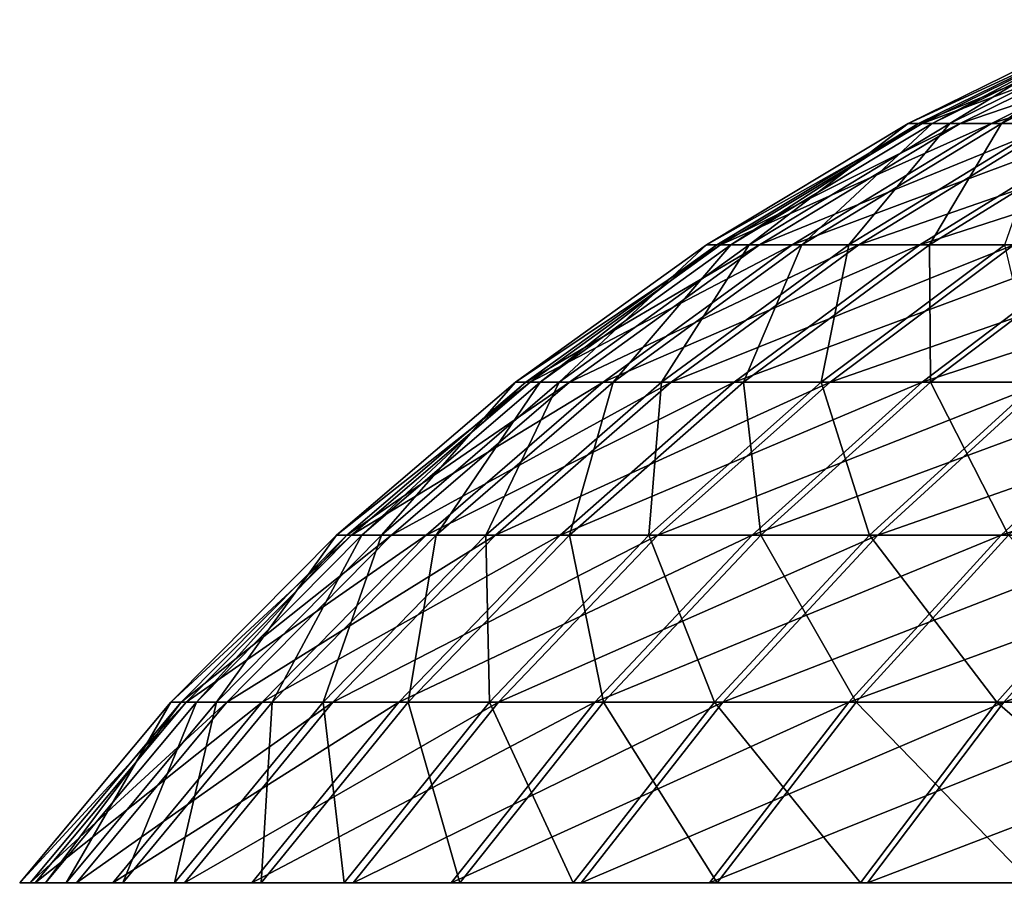
# Model space of a CAD drawing. Extents: x -30 to 30, y -63 to 0.
# Drawn here: x -25.8 to -25.5, y -49.8 to -49.6 of the extents above; entities that cross this region are included whole.
import ezdxf

# ---------------------------------------------------------------- set-up
doc = ezdxf.new("R2010")
doc.units = 0
doc.header["$MEASUREMENT"] = 0
doc.layers.add('L1', color=7, linetype='Continuous')

msp = doc.modelspace()

# ---------------------------------------------------------------- linework, layer by layer
at = {"layer": 'L1', "color": 7}
for points in [[(-25.53619, -49.59747, -23.13127), (-25.48836, -49.56812, -23.31768), (-25.548, -49.59747, -23.31642)], [(-25.548, -49.59747, -23.31642), (-25.48836, -49.56812, -23.31768), (-25.48452, -49.56812, -23.4981)], [(-25.548, -49.59747, -23.31642), (-25.48452, -49.56812, -23.4981), (-25.54406, -49.59747, -23.5019)], [(-25.54115, -49.59747, 23.50833), (-25.48543, -49.56812, 23.32496), (-25.54507, -49.59747, 23.3237)], [(-25.54507, -49.59747, 23.3237), (-25.48543, -49.56812, 23.32496), (-25.474, -49.56812, 23.14572)], [(-25.54507, -49.59747, 23.3237), (-25.474, -49.56812, 23.14572), (-25.53332, -49.59747, 23.1394)], [(-25.54406, -49.59747, -23.5019), (-25.48452, -49.56812, -23.4981), (-25.46541, -49.56812, -23.67755)], [(-25.54406, -49.59747, -23.5019), (-25.46541, -49.56812, -23.67755), (-25.52441, -49.59747, -23.68638)], [(-25.52159, -49.59747, 23.69197), (-25.48162, -49.56812, 23.50454), (-25.54115, -49.59747, 23.50833)], [(-25.54115, -49.59747, 23.50833), (-25.48162, -49.56812, 23.50454), (-25.48543, -49.56812, 23.32496)], [(-25.50873, -49.59747, -22.94778), (-25.47687, -49.56812, -23.13759), (-25.53619, -49.59747, -23.13127)], [(-25.53619, -49.59747, -23.13127), (-25.47687, -49.56812, -23.13759), (-25.48836, -49.56812, -23.31768)], [(-25.53332, -49.59747, 23.1394), (-25.474, -49.56812, 23.14572), (-25.44741, -49.56812, 22.96808)], [(-25.53332, -49.59747, 23.1394), (-25.44741, -49.56812, 22.96808), (-25.50598, -49.59747, 22.95675)], [(-25.52441, -49.59747, -23.68638), (-25.46541, -49.56812, -23.67755), (-25.43114, -49.56812, -23.85473)], [(-25.52441, -49.59747, -23.68638), (-25.43114, -49.56812, -23.85473), (-25.48918, -49.59747, -23.86853)], [(-25.48652, -49.59747, 23.87329), (-25.46259, -49.56812, 23.68314), (-25.52159, -49.59747, 23.69197)], [(-25.52159, -49.59747, 23.69197), (-25.46259, -49.56812, 23.68314), (-25.48162, -49.56812, 23.50454)], [(-25.59289, -49.63168, -23.12523), (-25.548, -49.59747, -23.31642), (-25.605, -49.63168, -23.31521)], [(-25.605, -49.63168, -23.31521), (-25.548, -49.59747, -23.31642), (-25.54406, -49.59747, -23.5019)], [(-25.605, -49.63168, -23.31521), (-25.54406, -49.59747, -23.5019), (-25.60096, -49.63168, -23.50553)], [(-25.59805, -49.63168, 23.51196), (-25.54507, -49.59747, 23.3237), (-25.60207, -49.63168, 23.32249)], [(-25.60207, -49.63168, 23.32249), (-25.54507, -49.59747, 23.3237), (-25.53332, -49.59747, 23.1394)], [(-25.60207, -49.63168, 23.32249), (-25.53332, -49.59747, 23.1394), (-25.59001, -49.63168, 23.13336)], [(-25.60096, -49.63168, -23.50553), (-25.54406, -49.59747, -23.5019), (-25.52441, -49.59747, -23.68638)], [(-25.60096, -49.63168, -23.50553), (-25.52441, -49.59747, -23.68638), (-25.58079, -49.63168, -23.69482)], [(-25.57798, -49.63168, 23.70041), (-25.54115, -49.59747, 23.50833), (-25.59805, -49.63168, 23.51196)], [(-25.59805, -49.63168, 23.51196), (-25.54115, -49.59747, 23.50833), (-25.54507, -49.59747, 23.3237)], [(-25.5647, -49.63168, -22.93696), (-25.53619, -49.59747, -23.13127), (-25.59289, -49.63168, -23.12523)], [(-25.59289, -49.63168, -23.12523), (-25.53619, -49.59747, -23.13127), (-25.548, -49.59747, -23.31642)], [(-25.59001, -49.63168, 23.13336), (-25.53332, -49.59747, 23.1394), (-25.50598, -49.59747, 22.95675)], [(-25.59001, -49.63168, 23.13336), (-25.50598, -49.59747, 22.95675), (-25.56195, -49.63168, 22.94593)], [(-25.58079, -49.63168, -23.69482), (-25.52441, -49.59747, -23.68638), (-25.48918, -49.59747, -23.86853)], [(-25.58079, -49.63168, -23.69482), (-25.48918, -49.59747, -23.86853), (-25.54465, -49.63168, -23.88173)], [(-25.54199, -49.63168, 23.88648), (-25.52159, -49.59747, 23.69197), (-25.57798, -49.63168, 23.70041)], [(-25.57798, -49.63168, 23.70041), (-25.52159, -49.59747, 23.69197), (-25.54115, -49.59747, 23.50833)], [(-25.52066, -49.63168, -22.75176), (-25.50873, -49.59747, -22.94778), (-25.5647, -49.63168, -22.93696)], [(-25.5647, -49.63168, -22.93696), (-25.50873, -49.59747, -22.94778), (-25.53619, -49.59747, -23.13127)], [(-25.56195, -49.63168, 22.94593), (-25.50598, -49.59747, 22.95675), (-25.46325, -49.59747, 22.77709)], [(-25.56195, -49.63168, 22.94593), (-25.46325, -49.59747, 22.77709), (-25.51811, -49.63168, 22.76156)], [(-25.54465, -49.63168, -23.88173), (-25.48918, -49.59747, -23.86853), (-25.43863, -49.59747, -24.04704)], [(-25.54465, -49.63168, -23.88173), (-25.43863, -49.59747, -24.04704), (-25.49278, -49.63168, -24.06489)], [(-25.49035, -49.63168, 24.06883), (-25.48652, -49.59747, 23.87329), (-25.54199, -49.63168, 23.88648)], [(-25.54199, -49.63168, 23.88648), (-25.48652, -49.59747, 23.87329), (-25.52159, -49.59747, 23.69197)], [(-25.64656, -49.6705, -23.11951), (-25.605, -49.63168, -23.31521), (-25.65897, -49.6705, -23.31406)], [(-25.65897, -49.6705, -23.31406), (-25.605, -49.63168, -23.31521), (-25.60096, -49.63168, -23.50553)], [(-25.65897, -49.6705, -23.31406), (-25.60096, -49.63168, -23.50553), (-25.65483, -49.6705, -23.50896)], [(-25.65192, -49.6705, 23.5154), (-25.60207, -49.63168, 23.32249), (-25.65604, -49.6705, 23.32134)], [(-25.65604, -49.6705, 23.32134), (-25.60207, -49.63168, 23.32249), (-25.59001, -49.63168, 23.13336)], [(-25.65604, -49.6705, 23.32134), (-25.59001, -49.63168, 23.13336), (-25.64369, -49.6705, 23.12764)], [(-25.65483, -49.6705, -23.50896), (-25.60096, -49.63168, -23.50553), (-25.58079, -49.63168, -23.69482)], [(-25.65483, -49.6705, -23.50896), (-25.58079, -49.63168, -23.69482), (-25.63418, -49.6705, -23.70282)], [(-25.63136, -49.6705, 23.7084), (-25.59805, -49.63168, 23.51196), (-25.65192, -49.6705, 23.5154)], [(-25.65192, -49.6705, 23.5154), (-25.59805, -49.63168, 23.51196), (-25.60207, -49.63168, 23.32249)], [(-25.6177, -49.6705, -22.92671), (-25.59289, -49.63168, -23.12523), (-25.64656, -49.6705, -23.11951)], [(-25.64656, -49.6705, -23.11951), (-25.59289, -49.63168, -23.12523), (-25.605, -49.63168, -23.31521)], [(-25.64369, -49.6705, 23.12764), (-25.59001, -49.63168, 23.13336), (-25.56195, -49.63168, 22.94593)], [(-25.64369, -49.6705, 23.12764), (-25.56195, -49.63168, 22.94593), (-25.61495, -49.6705, 22.93568)], [(-25.63418, -49.6705, -23.70282), (-25.58079, -49.63168, -23.69482), (-25.54465, -49.63168, -23.88173)], [(-25.63418, -49.6705, -23.70282), (-25.54465, -49.63168, -23.88173), (-25.59716, -49.6705, -23.89422)], [(-25.5945, -49.6705, 23.89897), (-25.57798, -49.63168, 23.70041), (-25.63136, -49.6705, 23.7084)], [(-25.63136, -49.6705, 23.7084), (-25.57798, -49.63168, 23.70041), (-25.59805, -49.63168, 23.51196)], [(-25.57259, -49.6705, -22.73705), (-25.5647, -49.63168, -22.93696), (-25.6177, -49.6705, -22.92671)], [(-25.6177, -49.6705, -22.92671), (-25.5647, -49.63168, -22.93696), (-25.59289, -49.63168, -23.12523)], [(-25.61495, -49.6705, 22.93568), (-25.56195, -49.63168, 22.94593), (-25.51811, -49.63168, 22.76156)], [(-25.61495, -49.6705, 22.93568), (-25.51811, -49.63168, 22.76156), (-25.57004, -49.6705, 22.74685)], [(-25.59716, -49.6705, -23.89422), (-25.54465, -49.63168, -23.88173), (-25.49278, -49.63168, -24.06489)], [(-25.59716, -49.6705, -23.89422), (-25.49278, -49.63168, -24.06489), (-25.54404, -49.6705, -24.08179)], [(-25.54162, -49.6705, 24.08573), (-25.54199, -49.63168, 23.88648), (-25.5945, -49.6705, 23.89897)], [(-25.5945, -49.6705, 23.89897), (-25.54199, -49.63168, 23.88648), (-25.57798, -49.63168, 23.70041)], [(-25.51156, -49.6705, -22.5519), (-25.52066, -49.63168, -22.75176), (-25.57259, -49.6705, -22.73705)], [(-25.57259, -49.6705, -22.73705), (-25.52066, -49.63168, -22.75176), (-25.5647, -49.63168, -22.93696)], [(-25.57004, -49.6705, 22.74685), (-25.51811, -49.63168, 22.76156), (-25.45878, -49.63168, 22.58156)], [(-25.57004, -49.6705, 22.74685), (-25.45878, -49.63168, 22.58156), (-25.50928, -49.6705, 22.56251)], [(-25.54404, -49.6705, -24.08179), (-25.49278, -49.63168, -24.06489), (-25.42557, -49.63168, -24.24299)], [(-25.54404, -49.6705, -24.08179), (-25.42557, -49.63168, -24.24299), (-25.47521, -49.6705, -24.26418)], [(-25.54162, -49.6705, 24.08573), (-25.49035, -49.63168, 24.06883), (-25.54199, -49.63168, 23.88648)], [(-25.47308, -49.6705, 24.26733), (-25.49035, -49.63168, 24.06883), (-25.54162, -49.6705, 24.08573)], [(-25.69684, -49.71367, -23.11415), (-25.65897, -49.6705, -23.31406), (-25.70952, -49.71367, -23.31299)], [(-25.70952, -49.71367, -23.31299), (-25.65897, -49.6705, -23.31406), (-25.65483, -49.6705, -23.50896)], [(-25.70952, -49.71367, -23.31299), (-25.65483, -49.6705, -23.50896), (-25.70529, -49.71367, -23.51218)], [(-25.70239, -49.71367, 23.51862), (-25.65604, -49.6705, 23.32134), (-25.70659, -49.71367, 23.32027)], [(-25.70659, -49.71367, 23.32027), (-25.65604, -49.6705, 23.32134), (-25.64369, -49.6705, 23.12764)], [(-25.70659, -49.71367, 23.32027), (-25.64369, -49.6705, 23.12764), (-25.69397, -49.71367, 23.12228)], [(-25.70529, -49.71367, -23.51218), (-25.65483, -49.6705, -23.50896), (-25.63418, -49.6705, -23.70282)], [(-25.70529, -49.71367, -23.51218), (-25.63418, -49.6705, -23.70282), (-25.68419, -49.71367, -23.7103)], [(-25.68137, -49.71367, 23.71589), (-25.65192, -49.6705, 23.5154), (-25.70239, -49.71367, 23.51862)], [(-25.70239, -49.71367, 23.51862), (-25.65192, -49.6705, 23.5154), (-25.65604, -49.6705, 23.32134)], [(-25.66735, -49.71367, -22.91711), (-25.64656, -49.6705, -23.11951), (-25.69684, -49.71367, -23.11415)], [(-25.69684, -49.71367, -23.11415), (-25.64656, -49.6705, -23.11951), (-25.65897, -49.6705, -23.31406)], [(-25.69397, -49.71367, 23.12228), (-25.64369, -49.6705, 23.12764), (-25.61495, -49.6705, 22.93568)], [(-25.69397, -49.71367, 23.12228), (-25.61495, -49.6705, 22.93568), (-25.6646, -49.71367, 22.92608)], [(-25.68419, -49.71367, -23.7103), (-25.63418, -49.6705, -23.70282), (-25.59716, -49.6705, -23.89422)], [(-25.68419, -49.71367, -23.7103), (-25.59716, -49.6705, -23.89422), (-25.64635, -49.71367, -23.90591)], [(-25.6437, -49.71367, 23.91067), (-25.63136, -49.6705, 23.7084), (-25.68137, -49.71367, 23.71589)], [(-25.68137, -49.71367, 23.71589), (-25.63136, -49.6705, 23.7084), (-25.65192, -49.6705, 23.5154)], [(-25.62125, -49.71367, -22.72327), (-25.6177, -49.6705, -22.92671), (-25.66735, -49.71367, -22.91711)], [(-25.66735, -49.71367, -22.91711), (-25.6177, -49.6705, -22.92671), (-25.64656, -49.6705, -23.11951)], [(-25.6646, -49.71367, 22.92608), (-25.61495, -49.6705, 22.93568), (-25.57004, -49.6705, 22.74685)], [(-25.6646, -49.71367, 22.92608), (-25.57004, -49.6705, 22.74685), (-25.61869, -49.71367, 22.73307)], [(-25.64635, -49.71367, -23.90591), (-25.59716, -49.6705, -23.89422), (-25.54404, -49.6705, -24.08179)], [(-25.64635, -49.71367, -23.90591), (-25.54404, -49.6705, -24.08179), (-25.59207, -49.71367, -24.09762)], [(-25.58964, -49.71367, 24.10156), (-25.5945, -49.6705, 23.89897), (-25.6437, -49.71367, 23.91067)], [(-25.6437, -49.71367, 23.91067), (-25.5945, -49.6705, 23.89897), (-25.63136, -49.6705, 23.7084)], [(-25.55887, -49.71367, -22.53405), (-25.57259, -49.6705, -22.73705), (-25.62125, -49.71367, -22.72327)], [(-25.62125, -49.71367, -22.72327), (-25.57259, -49.6705, -22.73705), (-25.6177, -49.6705, -22.92671)], [(-25.61869, -49.71367, 22.73307), (-25.57004, -49.6705, 22.74685), (-25.50928, -49.6705, 22.56251)], [(-25.61869, -49.71367, 22.73307), (-25.50928, -49.6705, 22.56251), (-25.55659, -49.71367, 22.54465)], [(-25.58964, -49.71367, 24.10156), (-25.54162, -49.6705, 24.08573), (-25.5945, -49.6705, 23.89897)], [(-25.59207, -49.71367, -24.09762), (-25.54404, -49.6705, -24.08179), (-25.47521, -49.6705, -24.26418)], [(-25.59207, -49.71367, -24.09762), (-25.47521, -49.6705, -24.26418), (-25.52172, -49.71367, -24.28402)], [(-25.51959, -49.71367, 24.28717), (-25.54162, -49.6705, 24.08573), (-25.58964, -49.71367, 24.10156)], [(-25.55887, -49.71367, -22.53405), (-25.51156, -49.6705, -22.5519), (-25.57259, -49.6705, -22.73705)], [(-25.48068, -49.71367, -22.3508), (-25.51156, -49.6705, -22.5519), (-25.55887, -49.71367, -22.53405)], [(-25.55659, -49.71367, 22.54465), (-25.50928, -49.6705, 22.56251), (-25.4331, -49.6705, 22.38398)], [(-25.55659, -49.71367, 22.54465), (-25.4331, -49.6705, 22.38398), (-25.47873, -49.71367, 22.36218)], [(-25.51959, -49.71367, 24.28717), (-25.47308, -49.6705, 24.26733), (-25.54162, -49.6705, 24.08573)], [(-25.52172, -49.71367, -24.28402), (-25.47521, -49.6705, -24.26418), (-25.39116, -49.6705, -24.44008)], [(-25.52172, -49.71367, -24.28402), (-25.39116, -49.6705, -24.44008), (-25.43582, -49.71367, -24.46379)], [(-25.74339, -49.76089, -23.10919), (-25.70952, -49.71367, -23.31299), (-25.75632, -49.76089, -23.31199)], [(-25.75632, -49.76089, -23.31199), (-25.70952, -49.71367, -23.31299), (-25.70529, -49.71367, -23.51218)], [(-25.75632, -49.76089, -23.31199), (-25.70529, -49.71367, -23.51218), (-25.752, -49.76089, -23.51516)], [(-25.7491, -49.76089, 23.5216), (-25.70659, -49.71367, 23.32027), (-25.75339, -49.76089, 23.31928)], [(-25.75339, -49.76089, 23.31928), (-25.70659, -49.71367, 23.32027), (-25.69397, -49.71367, 23.12228)], [(-25.75339, -49.76089, 23.31928), (-25.69397, -49.71367, 23.12228), (-25.74052, -49.76089, 23.11732)], [(-25.752, -49.76089, -23.51516), (-25.70529, -49.71367, -23.51218), (-25.68419, -49.71367, -23.7103)], [(-25.752, -49.76089, -23.51516), (-25.68419, -49.71367, -23.7103), (-25.73048, -49.76089, -23.71723)], [(-25.72766, -49.76089, 23.72282), (-25.70239, -49.71367, 23.51862), (-25.7491, -49.76089, 23.5216)], [(-25.7491, -49.76089, 23.5216), (-25.70239, -49.71367, 23.51862), (-25.70659, -49.71367, 23.32027)], [(-25.7133, -49.76089, -22.90822), (-25.69684, -49.71367, -23.11415), (-25.74339, -49.76089, -23.10919)], [(-25.74339, -49.76089, -23.10919), (-25.69684, -49.71367, -23.11415), (-25.70952, -49.71367, -23.31299)], [(-25.74052, -49.76089, 23.11732), (-25.69397, -49.71367, 23.12228), (-25.6646, -49.71367, 22.92608)], [(-25.74052, -49.76089, 23.11732), (-25.6646, -49.71367, 22.92608), (-25.71055, -49.76089, 22.91719)], [(-25.73048, -49.76089, -23.71723), (-25.68419, -49.71367, -23.7103), (-25.64635, -49.71367, -23.90591)], [(-25.73048, -49.76089, -23.71723), (-25.64635, -49.71367, -23.90591), (-25.69189, -49.76089, -23.91675)], [(-25.68923, -49.76089, 23.9215), (-25.68137, -49.71367, 23.71589), (-25.72766, -49.76089, 23.72282)], [(-25.72766, -49.76089, 23.72282), (-25.68137, -49.71367, 23.71589), (-25.70239, -49.71367, 23.51862)], [(-25.66628, -49.76089, -22.71052), (-25.66735, -49.71367, -22.91711), (-25.7133, -49.76089, -22.90822)], [(-25.7133, -49.76089, -22.90822), (-25.66735, -49.71367, -22.91711), (-25.69684, -49.71367, -23.11415)], [(-25.71055, -49.76089, 22.91719), (-25.6646, -49.71367, 22.92608), (-25.61869, -49.71367, 22.73307)], [(-25.71055, -49.76089, 22.91719), (-25.61869, -49.71367, 22.73307), (-25.66373, -49.76089, 22.72032)], [(-25.69189, -49.76089, -23.91675), (-25.64635, -49.71367, -23.90591), (-25.59207, -49.71367, -24.09762)], [(-25.69189, -49.76089, -23.91675), (-25.59207, -49.71367, -24.09762), (-25.63652, -49.76089, -24.11227)], [(-25.6341, -49.76089, 24.11621), (-25.6437, -49.71367, 23.91067), (-25.68923, -49.76089, 23.9215)], [(-25.68923, -49.76089, 23.9215), (-25.6437, -49.71367, 23.91067), (-25.68137, -49.71367, 23.71589)], [(-25.66628, -49.76089, -22.71052), (-25.62125, -49.71367, -22.72327), (-25.66735, -49.71367, -22.91711)], [(-25.60267, -49.76089, -22.51752), (-25.62125, -49.71367, -22.72327), (-25.66628, -49.76089, -22.71052)], [(-25.66373, -49.76089, 22.72032), (-25.61869, -49.71367, 22.73307), (-25.55659, -49.71367, 22.54465)], [(-25.66373, -49.76089, 22.72032), (-25.55659, -49.71367, 22.54465), (-25.60038, -49.76089, 22.52812)], [(-25.6341, -49.76089, 24.11621), (-25.58964, -49.71367, 24.10156), (-25.6437, -49.71367, 23.91067)], [(-25.63652, -49.76089, -24.11227), (-25.59207, -49.71367, -24.09762), (-25.52172, -49.71367, -24.28402)], [(-25.63652, -49.76089, -24.11227), (-25.52172, -49.71367, -24.28402), (-25.56477, -49.76089, -24.30239)], [(-25.56265, -49.76089, 24.30554), (-25.58964, -49.71367, 24.10156), (-25.6341, -49.76089, 24.11621)], [(-25.60267, -49.76089, -22.51752), (-25.55887, -49.71367, -22.53405), (-25.62125, -49.71367, -22.72327)], [(-25.52291, -49.76089, -22.33061), (-25.55887, -49.71367, -22.53405), (-25.60267, -49.76089, -22.51752)], [(-25.60038, -49.76089, 22.52812), (-25.55659, -49.71367, 22.54465), (-25.47873, -49.71367, 22.36218)], [(-25.60038, -49.76089, 22.52812), (-25.47873, -49.71367, 22.36218), (-25.52096, -49.76089, 22.342)], [(-25.56265, -49.76089, 24.30554), (-25.51959, -49.71367, 24.28717), (-25.58964, -49.71367, 24.10156)], [(-25.56477, -49.76089, -24.30239), (-25.52172, -49.71367, -24.28402), (-25.43582, -49.71367, -24.46379)], [(-25.56477, -49.76089, -24.30239), (-25.43582, -49.71367, -24.46379), (-25.47716, -49.76089, -24.48575)], [(-25.4754, -49.76089, 24.48813), (-25.51959, -49.71367, 24.28717), (-25.56265, -49.76089, 24.30554)], [(-25.52291, -49.76089, -22.33061), (-25.48068, -49.71367, -22.3508), (-25.55887, -49.71367, -22.53405)], [(-25.42759, -49.76089, -22.15114), (-25.48068, -49.71367, -22.3508), (-25.52291, -49.76089, -22.33061)], [(-25.52096, -49.76089, 22.342), (-25.47873, -49.71367, 22.36218), (-25.38567, -49.71367, 22.18696)], [(-25.52096, -49.76089, 22.342), (-25.38567, -49.71367, 22.18696), (-25.42604, -49.76089, 22.16328)], [(-25.78587, -49.81183, -23.10467), (-25.75632, -49.76089, -23.31199), (-25.79903, -49.81183, -23.31109)], [(-25.79903, -49.81183, -23.31109), (-25.75632, -49.76089, -23.31199), (-25.752, -49.76089, -23.51516)], [(-25.79903, -49.81183, -23.31109), (-25.752, -49.76089, -23.51516), (-25.79464, -49.81183, -23.51788)], [(-25.79173, -49.81183, 23.52431), (-25.75339, -49.76089, 23.31928), (-25.79611, -49.81183, 23.31837)], [(-25.79611, -49.81183, 23.31837), (-25.75339, -49.76089, 23.31928), (-25.74052, -49.76089, 23.11732)], [(-25.79611, -49.81183, 23.31837), (-25.74052, -49.76089, 23.11732), (-25.783, -49.81183, 23.1128)], [(-25.79464, -49.81183, -23.51788), (-25.752, -49.76089, -23.51516), (-25.73048, -49.76089, -23.71723)], [(-25.79464, -49.81183, -23.51788), (-25.73048, -49.76089, -23.71723), (-25.77273, -49.81183, -23.72355)], [(-25.76991, -49.81183, 23.72915), (-25.7491, -49.76089, 23.5216), (-25.79173, -49.81183, 23.52431)], [(-25.79173, -49.81183, 23.52431), (-25.7491, -49.76089, 23.5216), (-25.75339, -49.76089, 23.31928)], [(-25.75525, -49.81183, -22.9001), (-25.74339, -49.76089, -23.10919), (-25.78587, -49.81183, -23.10467)], [(-25.78587, -49.81183, -23.10467), (-25.74339, -49.76089, -23.10919), (-25.75632, -49.76089, -23.31199)], [(-25.783, -49.81183, 23.1128), (-25.74052, -49.76089, 23.11732), (-25.71055, -49.76089, 22.91719)], [(-25.783, -49.81183, 23.1128), (-25.71055, -49.76089, 22.91719), (-25.7525, -49.81183, 22.90908)], [(-25.77273, -49.81183, -23.72355), (-25.73048, -49.76089, -23.71723), (-25.69189, -49.76089, -23.91675)], [(-25.77273, -49.81183, -23.72355), (-25.69189, -49.76089, -23.91675), (-25.73346, -49.81183, -23.92663)], [(-25.7308, -49.81183, 23.93139), (-25.72766, -49.76089, 23.72282), (-25.76991, -49.81183, 23.72915)], [(-25.76991, -49.81183, 23.72915), (-25.72766, -49.76089, 23.72282), (-25.7491, -49.76089, 23.5216)], [(-25.70739, -49.81183, -22.69888), (-25.7133, -49.76089, -22.90822), (-25.75525, -49.81183, -22.9001)], [(-25.75525, -49.81183, -22.9001), (-25.7133, -49.76089, -22.90822), (-25.74339, -49.76089, -23.10919)], [(-25.7525, -49.81183, 22.90908), (-25.71055, -49.76089, 22.91719), (-25.66373, -49.76089, 22.72032)], [(-25.7525, -49.81183, 22.90908), (-25.66373, -49.76089, 22.72032), (-25.70484, -49.81183, 22.70867)], [(-25.73346, -49.81183, -23.92663), (-25.69189, -49.76089, -23.91675), (-25.63652, -49.76089, -24.11227)], [(-25.73346, -49.81183, -23.92663), (-25.63652, -49.76089, -24.11227), (-25.6771, -49.81183, -24.12564)], [(-25.67467, -49.81183, 24.12959), (-25.68923, -49.76089, 23.9215), (-25.7308, -49.81183, 23.93139)], [(-25.7308, -49.81183, 23.93139), (-25.68923, -49.76089, 23.9215), (-25.72766, -49.76089, 23.72282)], [(-25.70739, -49.81183, -22.69888), (-25.66628, -49.76089, -22.71052), (-25.7133, -49.76089, -22.90822)], [(-25.64264, -49.81183, -22.50244), (-25.66628, -49.76089, -22.71052), (-25.70739, -49.81183, -22.69888)], [(-25.70484, -49.81183, 22.70867), (-25.66373, -49.76089, 22.72032), (-25.60038, -49.76089, 22.52812)], [(-25.70484, -49.81183, 22.70867), (-25.60038, -49.76089, 22.52812), (-25.64036, -49.81183, 22.51304)], [(-25.67467, -49.81183, 24.12959), (-25.6341, -49.76089, 24.11621), (-25.68923, -49.76089, 23.9215)], [(-25.6771, -49.81183, -24.12564), (-25.63652, -49.76089, -24.11227), (-25.56477, -49.76089, -24.30239)], [(-25.6771, -49.81183, -24.12564), (-25.56477, -49.76089, -24.30239), (-25.60407, -49.81183, -24.31916)], [(-25.60194, -49.81183, 24.32231), (-25.6341, -49.76089, 24.11621), (-25.67467, -49.81183, 24.12959)], [(-25.64264, -49.81183, -22.50244), (-25.60267, -49.76089, -22.51752), (-25.66628, -49.76089, -22.71052)], [(-25.56146, -49.81183, -22.31219), (-25.60267, -49.76089, -22.51752), (-25.64264, -49.81183, -22.50244)], [(-25.64036, -49.81183, 22.51304), (-25.60038, -49.76089, 22.52812), (-25.52096, -49.76089, 22.342)], [(-25.64036, -49.81183, 22.51304), (-25.52096, -49.76089, 22.342), (-25.55951, -49.81183, 22.32358)], [(-25.60194, -49.81183, 24.32231), (-25.56265, -49.76089, 24.30554), (-25.6341, -49.76089, 24.11621)], [(-25.60407, -49.81183, -24.31916), (-25.56477, -49.76089, -24.30239), (-25.47716, -49.76089, -24.48575)], [(-25.60407, -49.81183, -24.31916), (-25.47716, -49.76089, -24.48575), (-25.51489, -49.81183, -24.50579)], [(-25.56146, -49.81183, -22.31219), (-25.52291, -49.76089, -22.33061), (-25.60267, -49.76089, -22.51752)], [(-25.51313, -49.81183, 24.50817), (-25.56265, -49.76089, 24.30554), (-25.60194, -49.81183, 24.32231)], [(-25.51313, -49.81183, 24.50817), (-25.4754, -49.76089, 24.48813), (-25.56265, -49.76089, 24.30554)], [(-25.46445, -49.81183, -22.12952), (-25.52291, -49.76089, -22.33061), (-25.56146, -49.81183, -22.31219)], [(-25.55951, -49.81183, 22.32358), (-25.52096, -49.76089, 22.342), (-25.42604, -49.76089, 22.16328)], [(-25.55951, -49.81183, 22.32358), (-25.42604, -49.76089, 22.16328), (-25.46289, -49.81183, 22.14165)], [(-25.46445, -49.81183, -22.12952), (-25.42759, -49.76089, -22.15114), (-25.52291, -49.76089, -22.33061)]]:
    msp.add_3dface(points, dxfattribs=at)

doc.saveas('drawing.dxf')
